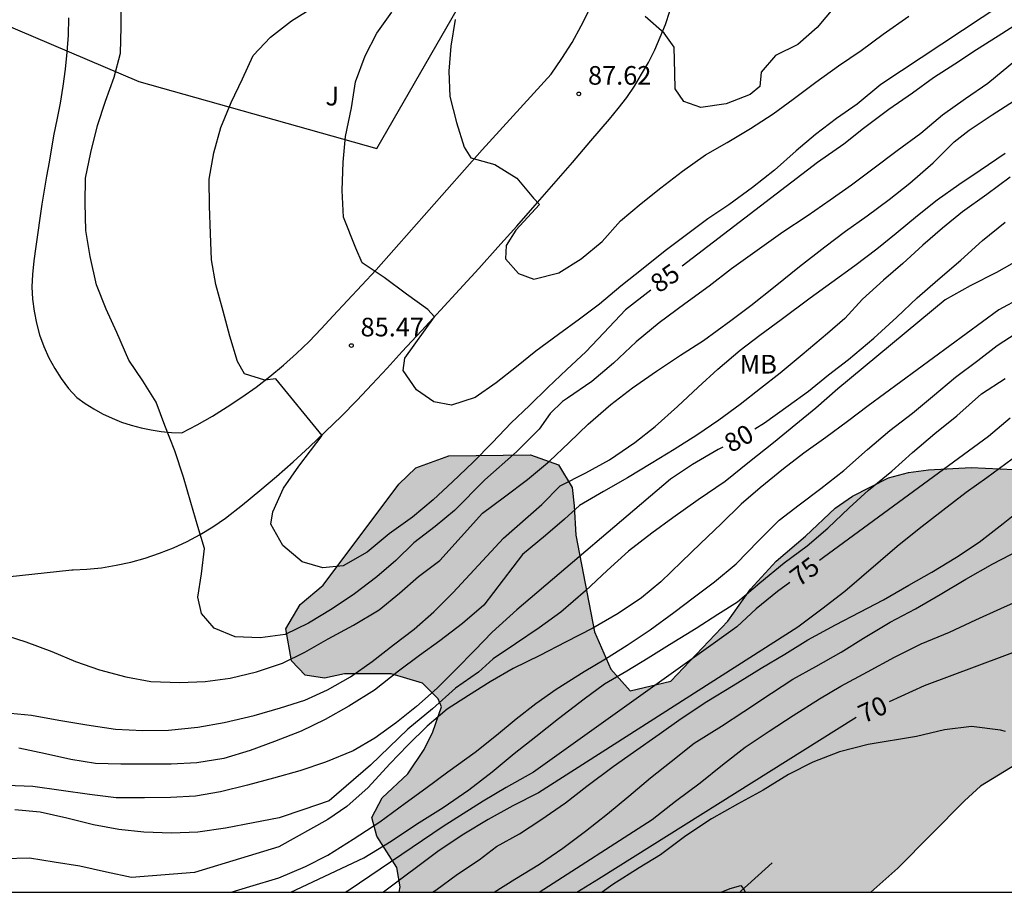
# Model space of a CAD drawing. Units: metres. Extents: x 585894 to 586245, y 4795289 to 4795541.
# Drawn here: x 585931 to 585970, y 4795290 to 4795325 of the extents above; entities that cross this region are included whole.
import ezdxf

# ---------------------------------------------------------------- set-up
doc = ezdxf.new("R2010")
doc.units = ezdxf.units.M
for name, color, linetype in [('010106', 9, 'Continuous'), ('020104', 34, 'Continuous'), ('020204', 9, 'Continuous'), ('020307', 24, 'Continuous'), ('020308', 9, 'Continuous'), ('050103', 4, 'Continuous'), ('060110', 9, 'Continuous'), ('100106', 63, 'Continuous'), ('100301', 7, 'Continuous'), ('100302', 7, 'Continuous'), ('130101', 9, 'Continuous'), ('990504', 63, 'Continuous')]:
    doc.layers.add(name, color=color, linetype=linetype)
doc.layers.add('020105', color=24, linetype='Continuous', lineweight=30)
doc.styles.add('ARIAL', font='ARIAL.TTF', dxfattribs={"height": 1})
doc.styles.add('ARIALI', font='ARIALI.TTF', dxfattribs={"height": 1})

# ---------------------------------------------------------------- blocks, each defined once
blk = doc.blocks.new('COTAPU')
blk.add_circle((0, 0), 0.075)

msp = doc.modelspace()

# ---------------------------------------------------------------- hatches: boundary and pattern name
at = {"layer": '990504'}
msp.add_hatch(color=256, dxfattribs=at).paths.add_polyline_path([(586103.616, 4795315.407), (586103.418, 4795316.132), (586103.542, 4795316.896), (586103.908, 4795317.699), (586104.473, 4795318.3), (586105.684, 4795319.3), (586106.17, 4795320.102), (586106.415, 4795320.865), (586106.867, 4795323.195), (586106.709, 4795323.96), (586105.749, 4795325.171), (586103.066, 4795327.837), (586102.704, 4795328.523), (586102.169, 4795329.117), (586100.566, 4795331.165), (586099.924, 4795331.759), (586099.336, 4795332.513), (586098.641, 4795333.215), (586098.107, 4795333.915), (586097.572, 4795334.455), (586096.768, 4795335.049), (586094.146, 4795337.317), (586091.363, 4795339.8), (586088.526, 4795342.068), (586080.927, 4795349.192), (586078.999, 4795350.759), (586078.303, 4795351.245), (586076.963, 4795352.057), (586076.267, 4795352.436), (586073.156, 4795353.523), (586072.35, 4795353.527), (586071.544, 4795353.369), (586070.358, 4795352.514), (586070.086, 4795351.71), (586069.922, 4795350.958), (586069.972, 4795350.207), (586070.924, 4795346.818), (586071.29, 4795344.453), (586071.018, 4795343.594), (586070.478, 4795342.898), (586069.938, 4795342.363), (586069.184, 4795341.883), (586068.644, 4795341.348), (586067.998, 4795340.921), (586067.511, 4795340.225), (586066.591, 4795338.617), (586066.32, 4795337.919), (586065.941, 4795337.223), (586065.29, 4795335.775), (586064.803, 4795334.917), (586064.37, 4795334.275), (586063.29, 4795333.043), (586062.59, 4795332.67), (586061.73, 4795332.459), (586060.924, 4795332.516), (586060.066, 4795332.842), (586059.423, 4795333.328), (586059.052, 4795334.082), (586058.414, 4795335.804), (586058.364, 4795336.61), (586058.206, 4795337.417), (586058.156, 4795338.277), (586058.216, 4795339.834), (586058.381, 4795340.586), (586058.653, 4795341.444), (586059.358, 4795342.999), (586061.412, 4795345.945), (586061.792, 4795346.75), (586062.121, 4795348.414), (586061.91, 4795349.22), (586060.624, 4795350.247), (586059.232, 4795351.166), (586058.589, 4795351.76), (586057.039, 4795353.485), (586056.666, 4795354.347), (586056.402, 4795355.261), (586056.029, 4795356.068), (586055.495, 4795356.769), (586054.852, 4795357.363), (586053.195, 4795359.196), (586052.606, 4795359.683), (586051.856, 4795360.223), (586050.997, 4795360.388), (586050.191, 4795360.284), (586049.438, 4795360.126), (586048.792, 4795359.806), (586047.985, 4795359.487), (586046.425, 4795359.064), (586044.919, 4795358.587), (586044.219, 4795358.321), (586042.063, 4795356.558), (586040.603, 4795354.522), (586040.117, 4795353.933), (586039.685, 4795353.29), (586039.306, 4795352.647), (586039.034, 4795351.896), (586038.977, 4795351.144), (586039.242, 4795350.284), (586040.257, 4795348.936), (586040.684, 4795348.236), (586040.949, 4795347.322), (586040.946, 4795346.57), (586040.835, 4795345.764), (586040.563, 4795344.959), (586040.076, 4795344.209), (586039.429, 4795343.729), (586038.836, 4795343.194), (586038.082, 4795342.767), (586037.598, 4795342.608), (586037.167, 4795342.288), (586036.519, 4795341.646), (586035.334, 4795340.738), (586034.74, 4795340.096), (586034.093, 4795339.508), (586033.769, 4795339.133), (586032.634, 4795337.526), (586032.094, 4795336.991), (586031.609, 4795336.725), (586030.749, 4795336.514), (586029.944, 4795336.678), (586028.55, 4795337.329), (586026.946, 4795338.947), (586026.249, 4795339.434), (586025.072, 4795340.406), (586024.321, 4795340.678), (586023.73, 4795340.734), (586022.279, 4795340.633), (586021.526, 4795340.528), (586021.041, 4795340.208), (586021.2, 4795339.509), (586021.842, 4795338.862), (586024.039, 4795337.563), (586025.217, 4795336.752), (586026.341, 4795335.834), (586028.261, 4795332.656), (586028.634, 4795331.956), (586028.953, 4795331.041), (586029.272, 4795330.342), (586030.234, 4795329.156), (586030.877, 4795328.669), (586032.161, 4795327.536), (586032.696, 4795326.942), (586033.339, 4795326.402), (586034.035, 4795325.97), (586034.732, 4795325.644), (586037.2, 4795324.721), (586037.842, 4795324.181), (586038.323, 4795323.588), (586038.319, 4795322.728), (586037.941, 4795322.139), (586037.08, 4795321.874), (586036.167, 4795321.877), (586035.361, 4795321.988), (586034.556, 4795322.046), (586033.803, 4795321.995), (586033.158, 4795321.837), (586032.404, 4795321.41), (586031.164, 4795320.394), (586030.464, 4795319.914), (586029.764, 4795319.541), (586029.01, 4795319.329), (586028.257, 4795319.064), (586027.451, 4795318.96), (586026.7, 4795319.178), (586026.272, 4795319.771), (586026.168, 4795320.523), (586026.279, 4795321.329), (586026.551, 4795322.187), (586026.877, 4795322.884), (586027.85, 4795324.384), (586028.068, 4795325.082), (586027.641, 4795325.836), (586027.16, 4795326.429), (586026.464, 4795326.969), (586025.66, 4795327.348), (586024.909, 4795327.566), (586024.209, 4795327.193), (586023.615, 4795326.659), (586023.129, 4795326.07), (586022.75, 4795325.373), (586021.617, 4795324.196), (586020.325, 4795323.503), (586019.141, 4795323.024), (586018.441, 4795322.651), (586016.716, 4795321.369), (586015.637, 4795320.3), (586015.205, 4795319.711), (586014.125, 4795318.534), (586013.425, 4795318.107), (586012.672, 4795317.895), (586011.867, 4795317.845), (586011.115, 4795317.956), (586010.472, 4795318.173), (586010.045, 4795318.82), (586009.833, 4795319.626), (586009.84, 4795321.238), (586009.951, 4795322.044), (586009.954, 4795322.796), (586010.119, 4795323.601), (586010.391, 4795324.406), (586010.877, 4795325.155), (586011.685, 4795325.635), (586013.085, 4795326.274), (586013.891, 4795326.431), (586015.076, 4795327.017), (586015.562, 4795327.606), (586015.887, 4795328.249), (586017.131, 4795330.286), (586017.403, 4795331.09), (586017.46, 4795331.789), (586016.709, 4795332.114), (586015.688, 4795332.065), (586014.022, 4795331.911), (586012.465, 4795332.025), (586011.552, 4795332.136), (586010.908, 4795332.3), (586009.734, 4795334.239), (586009.364, 4795335.637), (586008.504, 4795335.695), (586007.86, 4795335.805), (586006.893, 4795335.702), (586005.333, 4795335.332), (586002.104, 4795334.003), (586001.189, 4795333.523), (585999.843, 4795332.939), (585998.442, 4795332.032), (585997.796, 4795331.658), (585997.149, 4795331.177), (585996.448, 4795330.536), (585995.962, 4795330.001), (585994.936, 4795328.716), (585994.504, 4795328.073), (585994.072, 4795327.591), (585993.371, 4795327.003), (585992.831, 4795326.414), (585992.185, 4795325.987), (585991.539, 4795325.721), (585990.892, 4795325.294), (585990.138, 4795324.868), (585988.845, 4795324.014), (585987.553, 4795323.321), (585986.906, 4795322.84), (585986.312, 4795322.144), (585985.934, 4795321.555), (585985.662, 4795320.857), (585986.198, 4795320.586), (585986.897, 4795320.584), (585987.596, 4795320.688), (585988.403, 4795320.953), (585990.771, 4795322.125), (585992.979, 4795323.298), (585993.894, 4795323.67), (585994.594, 4795324.097), (585995.401, 4795324.416), (585996.209, 4795324.842), (585998.416, 4795325.853), (585999.384, 4795326.118), (586000.246, 4795326.544), (586000.892, 4795327.025), (586001.754, 4795327.558), (586002.347, 4795328.039), (586003.641, 4795328.947), (586004.448, 4795329.32), (586006.008, 4795329.849), (586006.76, 4795329.846), (586007.565, 4795329.574), (586008.315, 4795329.087), (586008.85, 4795328.548), (586009.008, 4795327.795), (586008.844, 4795327.097), (586008.358, 4795326.402), (586007.765, 4795325.921), (586006.578, 4795324.744), (586004.852, 4795323.14), (586003.559, 4795322.339), (586001.889, 4795321.433), (586000.437, 4795320.902), (585998.93, 4795320.264), (585997.638, 4795319.625), (585996.452, 4795318.77), (585995.805, 4795318.182), (585995.428, 4795317.968), (585994.565, 4795317.166), (585994.132, 4795316.416), (585993.915, 4795315.88), (585993.696, 4795315.021), (585993.099, 4795313.519), (585992.774, 4795312.876), (585992.288, 4795312.287), (585991.694, 4795311.752), (585990.941, 4795311.379), (585990.08, 4795311.168), (585987.767, 4795310.48), (585987.067, 4795310.16), (585986.367, 4795309.733), (585985.72, 4795309.145), (585984.479, 4795307.862), (585983.453, 4795306.684), (585983.45, 4795305.879), (585983.822, 4795304.964), (585984.729, 4795303.563), (585984.995, 4795302.863), (585985.206, 4795302.057), (585985.257, 4795301.251), (585985.253, 4795300.498), (585984.82, 4795299.748), (585984.227, 4795299.213), (585983.527, 4795298.787), (585982.88, 4795298.306), (585981.965, 4795297.88), (585981.212, 4795297.668), (585978.794, 4795297.679), (585977.989, 4795297.897), (585977.237, 4795297.793), (585975.516, 4795297.478), (585972.341, 4795296.202), (585969.379, 4795294.388), (585968.731, 4795293.799), (585966.041, 4795291.085), (585964.963, 4795290.116), (585945.958, 4795290.117), (585945.997, 4795290.327), (585945.867, 4795291.112), (585945.062, 4795292.377), (585944.867, 4795293.118), (585945.282, 4795293.923), (585946.308, 4795294.881), (585946.962, 4795295.86), (585947.312, 4795296.579), (585947.662, 4795297.581), (585947.532, 4795297.908), (585946.901, 4795298.541), (585945.637, 4795298.913), (585943.763, 4795298.915), (585942.957, 4795298.742), (585942.173, 4795298.852), (585941.629, 4795299.441), (585941.391, 4795300.726), (585941.98, 4795301.706), (585942.896, 4795302.489), (585945.952, 4795306.559), (585946.628, 4795307.212), (585947.958, 4795307.69), (585951.248, 4795307.729), (585952.381, 4795307.335), (585952.924, 4795306.42), (585953.011, 4795305.679), (585953.075, 4795304.502), (585953.832, 4795300.601), (585954.484, 4795299.096), (585955.267, 4795298.224), (585956.902, 4795298.614), (585959.2, 4795301.039), (585960.119, 4795302.324), (585961.145, 4795303.448), (585962.331, 4795304.464), (585963.517, 4795305.587), (585964.218, 4795306.068), (585965.672, 4795306.814), (585966.478, 4795307.025), (585967.285, 4795307.129), (585969.003, 4795307.229), (585971.313, 4795307.112), (585972.066, 4795307.216), (585972.819, 4795307.482), (585973.68, 4795307.854), (585974.434, 4795308.281), (585975.027, 4795308.762), (585975.46, 4795309.458), (585975.624, 4795310.264), (585975.682, 4795311.069), (585975.416, 4795311.876), (585974.882, 4795312.469), (585974.293, 4795312.955), (585973.596, 4795313.388), (585972.9, 4795313.714), (585972.203, 4795313.931), (585971.56, 4795314.364), (585971.132, 4795314.903), (585971.297, 4795315.654), (585971.837, 4795316.297), (585972.644, 4795316.562), (585973.396, 4795316.72), (585974.256, 4795316.77), (585975.816, 4795317.192), (585976.516, 4795317.565), (585977.162, 4795318.1), (585977.701, 4795318.635), (585979.535, 4795320.292), (585980.829, 4795321.308), (585981.962, 4795322.431), (585983.259, 4795324.199), (585984.072, 4795325.968), (585984.398, 4795326.772), (585984.83, 4795327.415), (585985.424, 4795327.95), (585987.037, 4795328.373), (585987.844, 4795328.531), (585989.997, 4795329.596), (585990.591, 4795330.131), (585991.237, 4795330.612), (585991.777, 4795331.2), (585993.232, 4795332.269), (585993.824, 4795332.588), (585994.579, 4795333.069), (585995.225, 4795333.55), (585995.926, 4795333.976), (585996.465, 4795334.404), (585997.165, 4795334.777), (585997.811, 4795335.257), (585999.266, 4795336.164), (585999.966, 4795336.537), (586000.613, 4795337.018), (586003.521, 4795338.671), (586004.867, 4795339.525), (586005.353, 4795340.06), (586005.679, 4795340.811), (586005.736, 4795341.616), (586005.686, 4795342.422), (586005.746, 4795344.034), (586006.125, 4795344.731), (586006.718, 4795345.212), (586007.525, 4795345.477), (586008.385, 4795345.473), (586009.244, 4795345.416), (586010.856, 4795345.463), (586011.662, 4795345.459), (586013.434, 4795345.183), (586014.24, 4795345.18), (586014.833, 4795345.822), (586015.105, 4795346.519), (586015.216, 4795347.325), (586015.706, 4795348.934), (586016.354, 4795349.576), (586017.106, 4795349.734), (586017.912, 4795349.784), (586018.664, 4795349.727), (586019.577, 4795349.562), (586020.49, 4795349.505), (586021.135, 4795349.556), (586021.942, 4795349.875), (586022.535, 4795350.356), (586023.453, 4795351.533), (586023.618, 4795352.284), (586023.621, 4795353.036), (586023.517, 4795353.843), (586023.574, 4795354.595), (586023.738, 4795355.346), (586024.279, 4795356.042), (586025.193, 4795356.414), (586025.946, 4795356.626), (586026.645, 4795356.731), (586027.397, 4795356.727), (586028.149, 4795356.67), (586028.954, 4795356.398), (586029.758, 4795355.911), (586030.348, 4795355.748), (586031.208, 4795355.905), (586031.801, 4795356.225), (586032.447, 4795356.706), (586032.719, 4795357.349), (586032.403, 4795358.962), (586032.353, 4795359.715), (586032.517, 4795360.466), (586032.789, 4795361.325), (586033.383, 4795361.913), (586034.03, 4795362.394), (586034.676, 4795362.767), (586035.483, 4795363.086), (586036.183, 4795363.513), (586036.616, 4795364.263), (586036.835, 4795365.068), (586036.838, 4795365.874), (586037.006, 4795367.485), (586037.439, 4795368.289), (586039.273, 4795369.893), (586039.706, 4795370.643), (586039.763, 4795371.503), (586039.555, 4795373.169), (586039.401, 4795374.834), (586039.405, 4795375.748), (586039.791, 4795378.164), (586040.117, 4795378.968), (586040.929, 4795380.469), (586041.416, 4795381.111), (586042.17, 4795381.646), (586042.924, 4795381.965), (586043.676, 4795382.123), (586044.429, 4795382.119), (586045.18, 4795381.955), (586046.146, 4795381.629), (586046.842, 4795381.196), (586047.592, 4795380.602), (586048.233, 4795379.793), (586048.66, 4795379.039), (586049.032, 4795378.178), (586049.513, 4795377.478), (586050.155, 4795376.938), (586050.959, 4795376.504), (586051.71, 4795376.286), (586053.428, 4795375.957), (586054.985, 4795375.735), (586056.647, 4795375.137), (586057.344, 4795374.651), (586057.986, 4795374.057), (586060.393, 4795371.629), (586061.462, 4795370.389), (586062.37, 4795369.042), (586063.223, 4795367.534), (586063.757, 4795366.887), (586064.4, 4795366.401), (586065.204, 4795365.968), (586070.031, 4795364.067), (586070.727, 4795363.526), (586071.262, 4795362.987), (586072.704, 4795360.993), (586073.185, 4795360.4), (586073.72, 4795359.86), (586074.201, 4795359.267), (586075.378, 4795358.027), (586076.02, 4795357.433), (586076.555, 4795356.786), (586077.732, 4795355.868), (586078.962, 4795354.681), (586079.551, 4795354.033), (586080.835, 4795352.846), (586083.619, 4795350.578), (586086.724, 4795347.932), (586087.42, 4795347.392), (586091.652, 4795344.473), (586098.668, 4795339.285), (586103.756, 4795335.879), (586108.414, 4795332.152), (586109.727, 4795330.708), (586110.836, 4795329.573), (586113.235, 4795326.305), (586113.554, 4795325.58), (586113.631, 4795324.815), (586113.547, 4795324.011), (586113.302, 4795323.248), (586112.938, 4795322.566), (586112.007, 4795321.243), (586111.037, 4795320.04), (586110.431, 4795319.481), (586109.745, 4795319.001), (586105.763, 4795315.702), (586104.571, 4795315.277)])

# ---------------------------------------------------------------- linework, layer by layer
at = {"layer": '010106', "flags": 128}
msp.add_lwpolyline([(585894.077, 4795290.118), (586244.067, 4795290.11), (586244.073, 4795540.103), (585894.083, 4795540.111)], close=True, dxfattribs=at)
at = {"layer": '020104', "flags": 128}
for points, elevation in [([(585974.362, 4795328.619), (585965.356, 4795322.656), (585964.406, 4795321.856), (585963.576, 4795321.286), (585962.726, 4795320.636), (585961.956, 4795319.976), (585961.076, 4795319.206), (585960.196, 4795318.506), (585959.246, 4795317.806), (585958.396, 4795317.246), (585957.476, 4795316.556), (585956.676, 4795315.956), (585955.786, 4795315.246), (585954.886, 4795314.536), (585954.036, 4795313.806), (585953.226, 4795313.206), (585952.376, 4795312.586), (585951.466, 4795311.916), (585950.686, 4795311.286), (585949.866, 4795310.636), (585949.026, 4795310.046), (585948.066, 4795309.736), (585947.356, 4795309.866), (585946.666, 4795310.356), (585946.126, 4795311.136), (585946.196, 4795311.626), (585947.386, 4795313.296), (585947.116, 4795313.586), (585946.256, 4795314.206), (585945.356, 4795314.876), (585944.476, 4795315.466), (585944.216, 4795316.056), (585943.716, 4795317.306), (585943.666, 4795318.386), (585943.706, 4795319.526), (585943.796, 4795320.556), (585944.037, 4795321.716), (585944.207, 4795322.766), (585944.587, 4795323.806), (585945.067, 4795324.716), (585945.667, 4795325.566)], 86), ([(585948.186, 4795305.486), (585947.406, 4795304.846), (585946.556, 4795304.196), (585945.826, 4795303.477), (585945.056, 4795302.817), (585944.166, 4795302.137), (585943.256, 4795301.527), (585942.316, 4795300.957), (585941.376, 4795300.497), (585940.356, 4795300.357), (585939.356, 4795300.397), (585938.506, 4795300.757), (585937.996, 4795301.337), (585937.856, 4795301.997), (585938.006, 4795302.947), (585938.116, 4795303.957), (585937.846, 4795304.847), (585937.566, 4795305.817), (585937.276, 4795306.837), (585936.926, 4795307.897), (585936.526, 4795308.917), (585936.176, 4795309.857), (585935.637, 4795310.717), (585935.067, 4795311.547), (585934.587, 4795312.666), (585934.157, 4795313.606), (585933.767, 4795314.586), (585933.517, 4795315.726), (585933.347, 4795316.766), (585933.307, 4795317.876), (585933.327, 4795318.886), (585933.547, 4795319.916), (585933.807, 4795320.996), (585934.127, 4795321.986), (585934.487, 4795322.946), (585934.737, 4795323.916), (585934.767, 4795324.966), (585934.757, 4795326.016)], 84), ([(585963.496, 4795325.785), (585962.796, 4795324.946), (585962.026, 4795324.266), (585961.126, 4795323.816), (585960.536, 4795323.146), (585960.486, 4795322.576), (585960.096, 4795322.246), (585959.126, 4795321.876), (585958.106, 4795321.726), (585957.426, 4795321.966), (585957.076, 4795322.486), (585957.066, 4795323.106), (585957.036, 4795324.156), (585956.636, 4795324.726), (585955.866, 4795325.396)], 88), ([(585948.216, 4795325.266), (585948.036, 4795324.196), (585947.956, 4795323.186), (585948.006, 4795322.166), (585948.266, 4795321.126), (585948.576, 4795320.136), (585948.846, 4795319.706), (585949.816, 4795319.426), (585950.706, 4795318.886), (585951.366, 4795318.076), (585951.616, 4795317.826), (585950.666, 4795316.786), (585950.276, 4795316.166), (585950.246, 4795315.636), (585950.766, 4795315.036), (585951.386, 4795314.816), (585952.396, 4795315.066), (585953.296, 4795315.636), (585954.136, 4795316.326), (585954.876, 4795317.156), (585955.706, 4795317.856), (585956.506, 4795318.496), (585957.376, 4795319.156), (585958.306, 4795319.816), (585959.176, 4795320.316), (585960.116, 4795320.886), (585961.026, 4795321.466), (585961.836, 4795322.066), (585962.746, 4795322.746), (585963.656, 4795323.406), (585964.566, 4795324.026), (585965.456, 4795324.675), (585966.496, 4795325.405)], 87), ([(585971.982, 4795324.601), (585969.666, 4795322.694), (585968.771, 4795322.081), (585967.845, 4795321.412), (585966.977, 4795320.674), (585966.019, 4795319.986), (585965.04, 4795319.24), (585964.185, 4795318.596), (585963.326, 4795317.993), (585962.396, 4795317.353), (585961.412, 4795316.705), (585960.383, 4795315.973), (585959.351, 4795315.222), (585958.442, 4795314.53), (585957.472, 4795313.815), (585956.439, 4795313.055), (585955.508, 4795312.283), (585954.591, 4795311.425), (585953.727, 4795310.693), (585952.748, 4795310.018), (585952.534, 4795309.88), (585952.044, 4795309.405), (585951.603, 4795308.775), (585950.682, 4795307.854), (585949.417, 4795306.734), (585948.181, 4795305.476)], 84), ([(585929.816, 4795300.547), (585930.926, 4795300.197), (585931.976, 4795299.817), (585932.926, 4795299.407), (585933.886, 4795299.067), (585934.956, 4795298.797), (585935.956, 4795298.597), (585937.126, 4795298.567), (585938.146, 4795298.597), (585939.156, 4795298.737), (585940.216, 4795298.997), (585941.266, 4795299.347), (585942.166, 4795299.787), (585943.096, 4795300.317), (585944.126, 4795300.877), (585945.156, 4795301.487), (585945.976, 4795302.157), (585946.746, 4795302.827), (585947.606, 4795303.476), (585949.315, 4795305.385), (585950.201, 4795306.042), (585951.127, 4795306.739), (585952.017, 4795307.476), (585952.814, 4795308.227), (585953.571, 4795308.969), (585954.484, 4795309.768), (585955.361, 4795310.43), (585956.323, 4795311.1), (585957.293, 4795311.748), (585958.215, 4795312.343), (585959.319, 4795313.147), (585960.125, 4795313.75), (585961.104, 4795314.523), (585962.093, 4795315.327), (585963.108, 4795316.113), (585963.94, 4795316.743), (585964.813, 4795317.369), (585965.694, 4795318.022), (585966.531, 4795318.675), (585967.475, 4795319.501), (585968.317, 4795320.341), (585968.918, 4795320.816), (585969.844, 4795321.436), (585972.803, 4795323.326)], 83), ([(585930.026, 4795297.357), (585931.146, 4795297.247), (585932.256, 4795297.047), (585933.386, 4795296.857), (585934.536, 4795296.687), (585935.636, 4795296.627), (585936.676, 4795296.637), (585937.856, 4795296.767), (585938.906, 4795296.957), (585940.126, 4795297.237), (585941.176, 4795297.547), (585942.156, 4795297.857), (585943.076, 4795298.267), (585944.006, 4795298.797), (585944.876, 4795299.407), (585945.736, 4795300.077), (585946.566, 4795300.707), (585947.356, 4795301.407), (585948.136, 4795302.186), (585950.162, 4795304.374), (585951.703, 4795305.732), (585952.448, 4795306.48), (585953.481, 4795307.013), (585954.429, 4795307.527), (585955.449, 4795308.229), (585956.268, 4795308.873), (585957.167, 4795309.685), (585958, 4795310.463), (585958.797, 4795311.182), (585959.696, 4795311.946), (585960.489, 4795312.559), (585961.353, 4795313.18), (585962.51, 4795314.06), (585963.387, 4795314.695), (585964.313, 4795315.356), (585965.199, 4795316.027), (585965.974, 4795316.662), (585966.838, 4795317.372), (585967.63, 4795318.003), (585968.503, 4795318.624), (585969.366, 4795319.201), (585970.372, 4795319.89)], 82), ([(585970.571, 4795318.917), (585969.632, 4795318.216), (585968.657, 4795317.523), (585967.842, 4795316.866), (585967.054, 4795316.182), (585966.253, 4795315.444), (585965.465, 4795314.769), (585964.623, 4795314.01), (585963.915, 4795313.228), (585963.211, 4795312.624), (585962.196, 4795311.762), (585961.31, 4795311.03), (585960.513, 4795310.408), (585959.694, 4795309.769), (585958.835, 4795309.125), (585957.953, 4795308.53), (585957.041, 4795307.953), (585956.106, 4795307.38), (585955.158, 4795306.803), (585954.196, 4795306.257), (585953.222, 4795305.689), (585952.621, 4795305.145), (585951.85, 4795304.484), (585950.933, 4795303.714), (585949.366, 4795301.676), (585948.506, 4795300.937), (585947.606, 4795300.247), (585946.776, 4795299.647), (585945.936, 4795299.017), (585944.966, 4795298.257), (585943.936, 4795297.607), (585942.986, 4795297.077), (585942.016, 4795296.597), (585940.936, 4795296.187), (585939.956, 4795295.827), (585938.896, 4795295.507), (585937.806, 4795295.327), (585936.776, 4795295.277), (585935.746, 4795295.277), (585934.746, 4795295.267), (585933.736, 4795295.297), (585932.736, 4795295.457), (585931.716, 4795295.687), (585930.636, 4795295.917)], 81), ([(585970.944, 4795315.608), (585970.019, 4795315.083), (585968.957, 4795314.546), (585967.949, 4795313.975), (585963.634, 4795310.391), (585962.739, 4795309.614), (585961.942, 4795308.961), (585961.042, 4795308.215), (585960.076, 4795307.447), (585959.096, 4795306.665), (585958.01, 4795305.92), (585956.982, 4795305.2), (585956.14, 4795304.574), (585955.205, 4795303.85), (585954.342, 4795303.078), (585953.469, 4795302.251), (585952.467, 4795301.394), (585951.599, 4795300.759), (585950.642, 4795300.117), (585949.751, 4795299.522), (585949.161, 4795298.976), (585948.237, 4795298.328), (585947.298, 4795297.502), (585946.31, 4795296.684), (585944.809, 4795295.23), (585943.136, 4795293.797), (585942.116, 4795293.447), (585941.126, 4795293.107), (585940.076, 4795292.907), (585938.966, 4795292.697), (585937.856, 4795292.527), (585936.796, 4795292.497), (585935.676, 4795292.537), (585934.666, 4795292.637), (585933.646, 4795292.827), (585932.576, 4795293.097), (585931.496, 4795293.337), (585930.476, 4795293.437)], 79), ([(585971.012, 4795314.056), (585970.118, 4795313.576), (585964.846, 4795309.713), (585964.023, 4795309.074), (585963.146, 4795308.43), (585962.264, 4795307.804), (585961.436, 4795307.164), (585960.506, 4795306.405), (585959.731, 4795305.743), (585958.929, 4795304.953), (585958.105, 4795304.166), (585957.339, 4795303.425), (585956.502, 4795302.621), (585955.719, 4795301.968), (585954.788, 4795301.342), (585953.756, 4795300.756), (585952.661, 4795300.188), (585951.624, 4795299.656), (585950.555, 4795299.129), (585949.621, 4795298.592), (585948.748, 4795298.037), (585947.898, 4795297.482), (585947.092, 4795296.807), (585946.304, 4795296.034), (585945.591, 4795295.288), (585944.714, 4795294.328), (585943.859, 4795293.564), (585943.089, 4795293.049), (585941.113, 4795291.948), (585937.719, 4795290.909), (585935.176, 4795290.707), (585934.176, 4795290.917), (585933.096, 4795291.167), (585932.066, 4795291.327), (585931.076, 4795291.487), (585930.036, 4795291.457)], 78), ([(585939.193, 4795290.117), (585939.951, 4795290.348), (585941.112, 4795290.689), (585942.185, 4795291.155), (585943.084, 4795291.612), (585944.108, 4795292.247), (585945.185, 4795292.944), (585946.209, 4795293.703), (585947.033, 4795294.302), (585947.927, 4795294.96), (585949.018, 4795295.754), (585949.877, 4795296.438), (585950.67, 4795297.104), (585951.463, 4795297.717), (585952.291, 4795298.294), (585953.417, 4795299.003), (585954.276, 4795299.518), (585955.148, 4795300.069), (585956.065, 4795300.69), (585957.018, 4795301.387), (585957.855, 4795302.009), (585958.661, 4795302.617), (585959.534, 4795303.35), (585960.433, 4795304.265), (585961.266, 4795305.096), (585962.072, 4795305.726), (585962.949, 4795306.379), (585963.866, 4795307.107), (585964.823, 4795307.956), (585965.727, 4795308.711), (585966.64, 4795309.412), (585967.45, 4795310.087), (585968.372, 4795310.864), (585969.267, 4795311.535), (585970.049, 4795312.138), (585970.815, 4795312.642)], 77), ([(585941.594, 4795290.117), (585944.533, 4795291.496), (585945.641, 4795292.166), (585946.665, 4795292.859), (585947.733, 4795293.524), (585948.766, 4795294.239), (585949.701, 4795294.959), (585950.592, 4795295.705), (585951.464, 4795296.384), (585952.381, 4795297.112), (585953.419, 4795297.907), (585954.238, 4795298.51), (585955.128, 4795299.029), (585955.996, 4795299.557), (585956.855, 4795300.09), (585957.924, 4795300.747), (585958.792, 4795301.315), (585959.584, 4795301.817), (585960.488, 4795302.581), (585961.472, 4795303.384), (585962.393, 4795304.073), (585963.23, 4795304.779), (585964.081, 4795305.605), (585964.869, 4795306.316), (585965.8, 4795307.079), (585966.641, 4795307.835), (585967.541, 4795308.59), (585968.422, 4795309.304), (585969.417, 4795310.189), (585970.373, 4795310.816)], 76), ([(585970.655, 4795307.557), (585969.63, 4795306.814), (585968.802, 4795306.216), (585967.855, 4795305.492), (585966.906, 4795304.752), (585966.014, 4795304.036), (585963.911, 4795302.228), (585962.985, 4795301.517), (585962.014, 4795300.789), (585951.58, 4795294.119), (585950.543, 4795293.591), (585949.546, 4795293.045), (585948.571, 4795292.45), (585947.578, 4795291.797), (585945.335, 4795290.117)], 74), ([(585947.308, 4795290.117), (585947.436, 4795290.196), (585948.314, 4795290.847), (585949.185, 4795291.418), (585949.877, 4795291.954), (585950.807, 4795292.473), (585951.671, 4795293.032), (585952.659, 4795293.711), (585953.514, 4795294.382), (585954.582, 4795295.177), (585955.406, 4795295.754), (585956.439, 4795296.477), (585957.325, 4795297.116), (585958.353, 4795297.8), (585959.421, 4795298.448), (585960.543, 4795299.136), (585961.491, 4795299.708), (585962.426, 4795300.285), (585963.53, 4795300.884), (585964.517, 4795301.394), (585965.474, 4795301.887), (585966.497, 4795302.486), (585967.419, 4795303.005), (585968.416, 4795303.613), (585969.32, 4795304.217), (585970.29, 4795304.968), (585971.225, 4795305.714)], 73), ([(585949.783, 4795290.117), (585950.614, 4795290.635), (585951.611, 4795291.238), (585952.559, 4795291.891), (585953.472, 4795292.57), (585954.353, 4795293.272), (585955.213, 4795293.978), (585956.081, 4795294.724), (585956.914, 4795295.386), (585957.849, 4795296.113), (585958.944, 4795296.806), (585959.843, 4795297.392), (585960.956, 4795298.128), (585961.819, 4795298.697), (585962.74, 4795299.211), (585963.759, 4795299.779), (585964.667, 4795300.348), (585965.735, 4795300.996), (585966.759, 4795301.537), (585967.756, 4795302.105), (585968.784, 4795302.731), (585969.875, 4795303.343), (585970.934, 4795303.893)], 72), ([(585951.604, 4795290.117), (585956.157, 4795293.043), (585957.097, 4795293.781), (585958.089, 4795294.527), (585958.989, 4795295.245), (585959.902, 4795295.955), (585960.871, 4795296.599), (585961.837, 4795297.23), (585962.888, 4795297.904), (585963.751, 4795298.41), (585964.819, 4795298.987), (585965.91, 4795299.586), (585966.991, 4795300.123), (585968.122, 4795300.597), (585969.19, 4795301.094), (585970.191, 4795301.547), (585971.304, 4795302.043)], 71), ([(585970.388, 4795296.591), (585970.178, 4795296.643), (585969.02, 4795296.786), (585967.926, 4795296.661), (585966.802, 4795296.381), (585964.854, 4795296.062), (585963.702, 4795295.765), (585962.629, 4795295.353), (585961.641, 4795294.856), (585960.618, 4795294.221), (585959.594, 4795293.662), (585958.544, 4795293.069), (585957.511, 4795292.38), (585956.488, 4795291.621), (585955.633, 4795291.093), (585954.569, 4795290.423), (585954.133, 4795290.117)], 69), ([(585958.934, 4795290.117), (585959.289, 4795290.268), (585959.72, 4795290.383), (585959.863, 4795290.214), (585959.901, 4795290.117)], 68)]:
    msp.add_lwpolyline(points, dxfattribs=dict(at, elevation=elevation))
at = {"layer": '020105', "flags": 128}
for points, elevation in [([(585974.204, 4795327.242), (585970.09, 4795324.606), (585969.218, 4795324.056), (585968.345, 4795323.474), (585967.486, 4795322.919), (585966.636, 4795322.303), (585965.683, 4795321.646), (585964.668, 4795320.887), (585963.875, 4795320.252), (585962.811, 4795319.515), (585957.359, 4795315.329)], 85), ([(585956.103, 4795314.365), (585955.076, 4795313.576), (585954.206, 4795312.646), (585953.476, 4795311.886), (585952.716, 4795311.176), (585951.946, 4795310.446), (585951.206, 4795309.726), (585950.466, 4795309.026), (585949.726, 4795308.236), (585948.946, 4795307.436), (585948.106, 4795306.646), (585947.326, 4795305.916), (585946.496, 4795305.226), (585945.556, 4795304.546), (585944.666, 4795303.807), (585943.706, 4795303.257), (585942.886, 4795303.177), (585942.056, 4795303.427), (585941.276, 4795304.077), (585940.786, 4795304.937), (585940.876, 4795305.437), (585941.296, 4795306.387), (585941.916, 4795307.276), (585942.856, 4795308.516), (585940.996, 4795310.796), (585940.556, 4795310.746), (585939.726, 4795310.996), (585939.446, 4795311.496), (585939.146, 4795312.516), (585938.866, 4795313.526), (585938.577, 4795314.596), (585938.407, 4795315.596), (585938.367, 4795316.656), (585938.317, 4795317.746), (585938.307, 4795318.846), (585938.497, 4795319.906), (585938.777, 4795320.926), (585939.197, 4795321.926), (585939.647, 4795322.876), (585940.077, 4795323.826), (585940.777, 4795324.566), (585941.627, 4795325.216), (585942.547, 4795325.796)], 85), ([(585960.287, 4795308.786), (585960.681, 4795309.027), (585961.63, 4795309.706), (585962.444, 4795310.306), (585963.255, 4795310.954), (585964.065, 4795311.58), (585965.08, 4795312.433), (585966.011, 4795313.281), (585966.83, 4795314.059), (585967.658, 4795314.778), (585968.585, 4795315.577), (585969.457, 4795316.368), (585970.375, 4795317.11)], 80), ([(585970.566, 4795309.216), (585969.698, 4795308.472), (585963.051, 4795303.602), (585962.894, 4795303.484)], 75), ([(585958.993, 4795308.046), (585958.816, 4795307.949), (585957.775, 4795307.341), (585956.885, 4795306.75), (585950.706, 4795301.496), (585949.706, 4795300.597), (585949.006, 4795299.867), (585948.246, 4795299.087), (585947.496, 4795298.337), (585946.666, 4795297.597), (585945.856, 4795296.957), (585944.986, 4795296.327), (585944.106, 4795295.807), (585942.996, 4795295.357), (585941.956, 4795295.007), (585940.896, 4795294.707), (585939.856, 4795294.427), (585938.766, 4795294.157), (585937.756, 4795293.987), (585936.746, 4795293.927), (585935.706, 4795293.917), (585934.566, 4795293.917), (585933.486, 4795294.047), (585932.346, 4795294.217), (585931.206, 4795294.377), (585930.146, 4795294.407)], 80), ([(585961.698, 4795302.593), (585961.199, 4795302.225), (585960.335, 4795301.537), (585959.569, 4795300.804), (585958.603, 4795300.125), (585951.373, 4795294.953), (585950.269, 4795294.336), (585949.348, 4795293.777), (585947.736, 4795292.757), (585943.946, 4795290.197), (585943.811, 4795290.117)], 75), ([(585965.716, 4795297.794), (585967.117, 4795298.441), (585972.485, 4795300.444)], 70), ([(585953.111, 4795290.117), (585953.987, 4795290.654), (585964.366, 4795297.166)], 70)]:
    msp.add_lwpolyline(points, dxfattribs=dict(at, elevation=elevation))
at = {"layer": '050103'}
msp.add_polyline3d([(585960.982, 4795291.295, 68.173), (585959.718, 4795290.158, 68.002), (585959.678, 4795290.117, 67.995)], dxfattribs=at)
at = {"layer": '060110'}
for points in [[(585932.647, 4795325.336, 83.588), (585932.627, 4795324.646, 83.578), (585932.577, 4795323.956, 83.568), (585932.507, 4795323.266, 83.548), (585932.417, 4795322.586, 83.528), (585932.307, 4795321.896, 83.498), (585932.177, 4795321.226, 83.478), (585932.057, 4795320.656, 83.478), (585931.957, 4795320.096, 83.478), (585931.857, 4795319.526, 83.478), (585931.757, 4795318.966, 83.478), (585931.657, 4795318.396, 83.478), (585931.567, 4795317.836, 83.478), (585931.487, 4795317.266, 83.478), (585931.407, 4795316.696, 83.478), (585931.327, 4795316.126, 83.478), (585931.247, 4795315.556, 83.478), (585931.187, 4795314.996, 83.478), (585931.167, 4795314.497, 83.478), (585931.197, 4795314.007, 83.478), (585931.257, 4795313.517, 83.478), (585931.347, 4795313.037, 83.478), (585931.477, 4795312.567, 83.478), (585931.647, 4795312.097, 83.478), (585931.847, 4795311.647, 83.478), (585932.087, 4795311.217, 83.478), (585932.347, 4795310.807, 83.478), (585932.647, 4795310.407, 83.478), (585932.977, 4795310.047, 83.478), (585933.307, 4795309.807, 83.518), (585933.657, 4795309.587, 83.568), (585934.017, 4795309.387, 83.628), (585934.397, 4795309.207, 83.678), (585934.777, 4795309.057, 83.738), (585935.166, 4795308.927, 83.798), (585935.566, 4795308.817, 83.858), (585935.966, 4795308.737, 83.918), (585936.376, 4795308.677, 83.978), (585936.786, 4795308.637, 84.048), (585937.206, 4795308.627, 84.118), (585937.826, 4795308.947, 84.288), (585938.436, 4795309.297, 84.458), (585939.036, 4795309.666, 84.618), (585939.626, 4795310.056, 84.788), (585940.196, 4795310.466, 84.938), (585940.756, 4795310.896, 85.098), (585941.296, 4795311.346, 85.238), (585941.826, 4795311.816, 85.388), (585942.336, 4795312.306, 85.518), (585942.826, 4795312.806, 85.658), (585943.306, 4795313.336, 85.788), (585945.036, 4795315.186, 85.898), (585949.306, 4795320.016, 86.868), (585952.086, 4795323.076, 87.728), (585952.516, 4795323.696, 87.798), (585952.926, 4795324.346, 87.858), (585953.296, 4795325.016, 87.918), (585953.646, 4795325.696, 87.968)], [(585932.826, 4795303.097, 83.578), (585933.376, 4795303.127, 83.568), (585933.976, 4795303.187, 83.578), (585934.566, 4795303.287, 83.588), (585935.156, 4795303.417, 83.618), (585935.736, 4795303.577, 83.658), (585936.306, 4795303.767, 83.708), (585936.866, 4795303.987, 83.778), (585937.416, 4795304.247, 83.858), (585937.946, 4795304.527, 83.948), (585938.456, 4795304.837, 84.058), (585938.966, 4795305.177, 84.178), (585939.656, 4795305.727, 84.398), (585940.346, 4795306.297, 84.598), (585941.026, 4795306.867, 84.788), (585941.686, 4795307.456, 84.958), (585942.346, 4795308.056, 85.118), (585942.996, 4795308.676, 85.258), (585943.636, 4795309.296, 85.388), (585944.256, 4795309.926, 85.498), (585944.876, 4795310.576, 85.588), (585945.476, 4795311.226, 85.668), (585946.076, 4795311.896, 85.738), (585946.856, 4795312.726, 85.818), (585947.626, 4795313.556, 85.928), (585948.396, 4795314.396, 86.058), (585949.166, 4795315.246, 86.198), (585949.936, 4795316.096, 86.368), (585950.696, 4795316.946, 86.558), (585951.446, 4795317.796, 86.758), (585952.196, 4795318.656, 86.988), (585952.946, 4795319.516, 87.238), (585953.686, 4795320.386, 87.498), (585954.436, 4795321.256, 87.788), (585954.786, 4795321.686, 87.848), (585955.126, 4795322.126, 87.908), (585955.436, 4795322.586, 87.958), (585955.726, 4795323.066, 88.008), (585956.006, 4795323.546, 88.048), (585956.256, 4795324.046, 88.088), (585956.476, 4795324.556, 88.127), (585956.686, 4795325.076, 88.157), (585956.866, 4795325.606, 88.177)], [(585907.817, 4795297.477, 82.728), (585926.067, 4795302.377, 83.098), (585932.776, 4795303.097, 83.588), (585932.826, 4795303.097, 83.578)]]:
    msp.add_polyline3d(points, dxfattribs=at)
at = {"layer": '100106', "elevation": 80.1, "flags": 128}
for points in [[(585945.958, 4795290.117), (585945.997, 4795290.327), (585945.867, 4795291.112), (585945.062, 4795292.377), (585944.867, 4795293.118), (585945.282, 4795293.923), (585946.308, 4795294.881), (585946.962, 4795295.86), (585947.312, 4795296.579), (585947.662, 4795297.581), (585947.532, 4795297.908), (585946.901, 4795298.541), (585945.637, 4795298.913), (585943.763, 4795298.915), (585942.957, 4795298.742), (585942.173, 4795298.852), (585941.629, 4795299.441), (585941.391, 4795300.726), (585941.98, 4795301.706), (585942.896, 4795302.489), (585945.952, 4795306.559), (585946.628, 4795307.212), (585947.958, 4795307.69), (585951.248, 4795307.729), (585952.381, 4795307.335), (585952.924, 4795306.42), (585953.011, 4795305.679), (585953.075, 4795304.502), (585953.832, 4795300.601), (585954.484, 4795299.096), (585955.267, 4795298.224), (585956.902, 4795298.614), (585959.2, 4795301.039), (585960.119, 4795302.324), (585961.145, 4795303.448), (585962.331, 4795304.464), (585963.517, 4795305.587), (585964.218, 4795306.068), (585965.672, 4795306.814), (585966.478, 4795307.025), (585967.285, 4795307.129), (585969.003, 4795307.229), (585971.313, 4795307.112)], [(585972.341, 4795296.202), (585969.379, 4795294.388), (585968.731, 4795293.799), (585966.041, 4795291.085), (585964.963, 4795290.116)]]:
    msp.add_lwpolyline(points, dxfattribs=at)
at = {"layer": '130101'}
msp.add_polyline3d([(585894.078, 4795317.907, 85.2), (585901.88, 4795341.19, 85.2), (585905.49, 4795371.01, 90.3), (585898.88, 4795391.58, 90.3), (585906.7, 4795394.59, 90.3), (585919.23, 4795389.94, 90.3), (585915.78, 4795372.12, 90.3), (585918.02, 4795361.35, 90.3), (585921.82, 4795358.49, 90.3), (585921.7, 4795351.96, 90.3), (585921.43, 4795328.77, 90.3), (585935.48, 4795322.77, 90.3), (585945.06, 4795320.08, 90.3), (585953.96, 4795335.53, 90.3), (585972.03, 4795332.92, 90.3)], dxfattribs=at)

# ---------------------------------------------------------------- block references
at = {"layer": '020204', "rotation": 359.9987685839998}
for p in [(585953.196, 4795322.276, 87.62), (585944.036, 4795312.136, 85.47)]:
    msp.add_blockref('COTAPU', p, dxfattribs=at)

# ---------------------------------------------------------------- texts
at = {"layer": '020307', "style": 'ARIALI'}
for s, rotation, p in [('85', 35.2008, (585956.421, 4795314.221, 84.998)), ('80', 28.7608, (585959.324, 4795307.8, 79.998)), ('75', 36.8898, (585962.063, 4795302.392, 74.998)), ('70', 24.7868, (585964.677, 4795296.901, 69.998))]:
    msp.add_text(s, height=0.75, rotation=rotation, dxfattribs=at).set_placement(p)
at = {"layer": '020308', "style": 'ARIAL'}
for s, p in [('87.62', (585953.566, 4795322.646, 87.618)), ('85.47', (585944.406, 4795312.506, 85.468))]:
    msp.add_text(s, height=0.75, rotation=359.9988, dxfattribs=at).set_placement(p)
at = {"layer": '100301', "style": 'ARIAL'}
msp.add_text('MB', height=0.75, rotation=359.9988, dxfattribs=at).set_placement((585959.674, 4795311.01))
at = {"layer": '100302', "style": 'ARIAL'}
msp.add_text('J', height=0.75, rotation=359.9988, dxfattribs=at).set_placement((585942.99, 4795321.81))

doc.saveas('drawing.dxf')
